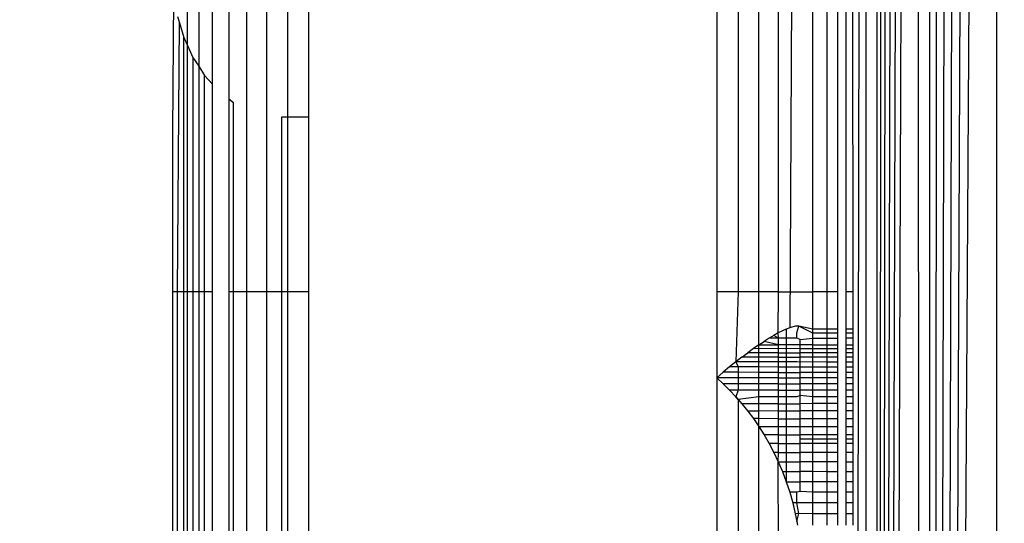
# Model space of a CAD drawing. Units: millimetres. Extents: x -9091 to 4272, y -6100 to 8296.
# Drawn here: x -4735 to -4728, y -1386 to -1382 of the extents above; entities that cross this region are included whole.
import ezdxf

# ---------------------------------------------------------------- set-up
doc = ezdxf.new("R2010")
doc.units = ezdxf.units.MM
doc.layers.add('Strefa bezpieczna', color=8, linetype='Continuous')
doc.dimstyles.get("Standard").update_dxf_attribs({"dimtxt": 180, "dimasz": 180, "dimexe": 0.18, "dimexo": 0.0625, "dimgap": 180, "dimtad": 0, "dimtih": 1, "dimtoh": 1, "dimdec": 0, "dimlfac": 0.1, "dimzin": 0, "dimdsep": 46, "dimtxsty": 'Standard', "dimcen": 0.09, "dimse1": 1, "dimse2": 1, "dimadec": 0, "dimazin": 0, "dimtfac": 1, "dimtdec": 4, "dimtofl": 0, "dimtmove": 0, "dimatfit": 3, "dimfxl": 1, "dimtolj": 1, "dimtzin": 0, "dimarcsym": 0})

# ---------------------------------------------------------------- blocks, each defined once
blk = doc.blocks.new('*D8')
at = {"layer": 'Defpoints', "color": 0}
for p in [(-1193.0691, 7085.2867), (-8818.5322, -6099.7948), (-1320.247, -6099.7948)]:
    blk.add_point(p, dxfattribs=at)
at = {"layer": 'Strefa bezpieczna', "color": 0, "lineweight": -2}
for p, q in [((-8818.5322, 6905.2867), (-8818.5322, 739.9314)), ((-8818.5322, -5919.7948), (-8818.5322, 199.9314))]:
    blk.add_line(p, q, dxfattribs=at)
at = {"layer": 'Strefa bezpieczna', "color": 0}
for points in [[(-8788.5322, 6905.2867), (-8848.5322, 6905.2867), (-8818.5322, 7085.2867)], [(-8848.5322, -5919.7948), (-8788.5322, -5919.7948), (-8818.5322, -6099.7948)]]:
    blk.add_solid(points, dxfattribs=at)
at = {"layer": 'Strefa bezpieczna', "color": 0, "insert": (-8818.5322, 469.9314), "char_height": 180, "attachment_point": 5}
blk.add_mtext('\\A1;1319', dxfattribs=at)
blk = doc.blocks.new('*D9')
at = {"layer": 'Defpoints', "color": 0}
for p in [(-743.247, 5076.0604), (-7623.3332, -4600.0845), (-1707.247, -4600.0845)]:
    blk.add_point(p, dxfattribs=at)
at = {"layer": 'Strefa bezpieczna', "color": 0, "lineweight": -2}
for p, q in [((-7623.3332, 4896.0604), (-7623.3332, 507.4942)), ((-7623.3332, -4420.0845), (-7623.3332, -32.5058))]:
    blk.add_line(p, q, dxfattribs=at)
at = {"layer": 'Strefa bezpieczna', "color": 0}
for points in [[(-7593.3332, 4896.0604), (-7653.3332, 4896.0604), (-7623.3332, 5076.0604)], [(-7653.3332, -4420.0845), (-7593.3332, -4420.0845), (-7623.3332, -4600.0845)]]:
    blk.add_solid(points, dxfattribs=at)
at = {"layer": 'Strefa bezpieczna', "color": 0, "insert": (-7623.3332, 237.4942), "char_height": 180, "attachment_point": 5}
blk.add_mtext('\\A1;968', dxfattribs=at)

msp = doc.modelspace()

# ---------------------------------------------------------------- linework, layer by layer
for p, q in [((-4729.0704, -1347.738), (-4729.0704, -1431.6498)), ((-4729.0704, -1431.6498), (-4729.0214, -1347.7503)), ((-4729.0704, -1431.6498), (-4728.9661, -1347.7641)), ((-4729.0704, -1431.6498), (-4728.9045, -1347.7795)), ((-4729.0704, -1431.6498), (-4728.8365, -1347.7965)), ((-4729.0704, -1431.6498), (-4728.7667, -1347.814)), ((-4728.7667, -1347.814), (-4728.7622, -1431.5727)), ((-4728.6815, -1347.8353), (-4728.6816, -1431.5526)), ((-4728.6816, -1431.5526), (-4728.5948, -1347.8569)), ((-4728.6816, -1431.5526), (-4728.5022, -1347.8801)), ((-4728.6816, -1431.5526), (-4728.4038, -1347.9047)), ((-4728.6816, -1431.5526), (-4728.2998, -1347.9307)), ((-4729.247, -1413.6939), (-4729.15, -1347.9572)), ((-4729.15, -1347.9572), (-4729.1497, -1431.4327)), ((-4728.6816, -1431.5526), (-4728.1903, -1347.9581)), ((-4728.1903, -1347.9581), (-4728.1901, -1431.4297)), ((-4734.138, -1382.6332), (-4734.138, -1374.6939)), ((-4734.056, -1374.6939), (-4734.056, -1382.7855)), ((-4733.9541, -1382.9172), (-4733.9541, -1374.6939)), ((-4733.8347, -1374.6939), (-4733.8347, -1383.0242)), ((-4733.7009, -1384.4439), (-4733.7009, -1374.6939)), ((-4733.556, -1384.4439), (-4733.556, -1374.6939)), ((-4733.4034, -1374.6939), (-4733.4034, -1383.1586)), ((-4733.247, -1383.1586), (-4733.247, -1374.6939)), ((-4730.247, -1374.6939), (-4730.247, -1384.4439)), ((-4730.0905, -1374.6939), (-4730.0905, -1384.4439)), ((-4729.9379, -1384.4439), (-4729.9379, -1374.6939)), ((-4729.793, -1384.4439), (-4729.793, -1374.6939)), ((-4729.6592, -1374.6939), (-4729.7103, -1384.7073)), ((-4729.5398, -1384.4439), (-4729.5398, -1374.6939)), ((-4729.4379, -1374.6939), (-4729.4379, -1384.4439)), ((-4729.3559, -1384.4439), (-4729.3559, -1374.6939)), ((-4729.2959, -1384.4439), (-4729.2959, -1374.6939)), ((-4729.2593, -1374.6939), (-4729.247, -1384.4439)), ((-4734.247, -1383.2712), (-4734.2385, -1382.2645)), ((-4734.2116, -1382.4202), (-4734.198, -1382.4652)), ((-4734.2116, -1384.4439), (-4734.198, -1382.4652)), ((-4734.198, -1382.4652), (-4734.1649, -1382.5744)), ((-4734.1649, -1382.5744), (-4734.138, -1382.6332)), ((-4734.1649, -1384.4439), (-4734.1649, -1382.5744)), ((-4734.138, -1382.6332), (-4734.098, -1382.7206)), ((-4734.138, -1386.7767), (-4734.138, -1382.6332)), ((-4734.098, -1382.7206), (-4734.056, -1382.7855)), ((-4734.098, -1382.7206), (-4734.098, -1384.4439)), ((-4734.056, -1382.7855), (-4734.0126, -1382.8524)), ((-4734.056, -1382.7855), (-4734.056, -1384.4439)), ((-4734.0126, -1382.8524), (-4733.9541, -1382.9172)), ((-4734.0126, -1384.4439), (-4734.0126, -1382.8524)), ((-4733.9541, -1384.4439), (-4733.9541, -1382.9172)), ((-4733.8347, -1383.0242), (-4733.8, -1383.0513)), ((-4733.8347, -1383.0242), (-4733.8347, -1384.4439)), ((-4733.8, -1384.4439), (-4733.8, -1383.0513)), ((-4733.4034, -1383.1586), (-4733.447, -1383.1586)), ((-4733.447, -1383.1586), (-4733.447, -1384.4439)), ((-4733.247, -1383.1586), (-4733.4034, -1383.1586)), ((-4733.4034, -1383.1586), (-4733.4034, -1384.4439)), ((-4733.247, -1384.4439), (-4733.247, -1383.1586)), ((-4734.247, -1384.4439), (-4734.247, -1383.2712)), ((-4734.2116, -1384.4439), (-4734.247, -1384.4439)), ((-4734.247, -1386.5618), (-4734.247, -1384.4439)), ((-4734.2116, -1386.6887), (-4734.2116, -1384.4439)), ((-4734.1649, -1384.4439), (-4734.2116, -1384.4439)), ((-4734.1649, -1386.7524), (-4734.1649, -1384.4439)), ((-4734.098, -1384.4439), (-4734.1649, -1384.4439)), ((-4734.098, -1384.4439), (-4734.098, -1386.8129)), ((-4734.056, -1384.4439), (-4734.098, -1384.4439)), ((-4734.0126, -1384.4439), (-4734.056, -1384.4439)), ((-4734.056, -1384.4439), (-4734.056, -1386.8397)), ((-4734.0126, -1386.8673), (-4734.0126, -1384.4439)), ((-4733.9541, -1384.4439), (-4734.0126, -1384.4439)), ((-4733.9541, -1386.8941), (-4733.9541, -1384.4439)), ((-4733.8, -1384.4439), (-4733.8347, -1384.4439)), ((-4733.8347, -1384.4439), (-4733.8347, -1386.9383)), ((-4733.8, -1386.9495), (-4733.8, -1384.4439)), ((-4733.7009, -1384.4439), (-4733.8, -1384.4439)), ((-4733.7009, -1394.9439), (-4733.7009, -1384.4439)), ((-4733.556, -1384.4439), (-4733.7009, -1384.4439)), ((-4733.556, -1394.9439), (-4733.556, -1384.4439)), ((-4733.447, -1384.4439), (-4733.556, -1384.4439)), ((-4733.447, -1384.4439), (-4733.447, -1386.9938)), ((-4733.4034, -1384.4439), (-4733.447, -1384.4439)), ((-4733.247, -1384.4439), (-4733.4034, -1384.4439)), ((-4733.4034, -1384.4439), (-4733.4034, -1386.9938)), ((-4733.247, -1386.9938), (-4733.247, -1384.4439)), ((-4730.0905, -1384.4439), (-4730.247, -1384.4439)), ((-4730.247, -1384.4439), (-4730.247, -1385.0762)), ((-4730.0905, -1384.4439), (-4730.1073, -1384.9582)), ((-4729.9379, -1384.4439), (-4730.0905, -1384.4439)), ((-4729.793, -1384.4439), (-4729.9379, -1384.4439)), ((-4729.9376, -1384.8328), (-4729.9379, -1384.4439)), ((-4729.7942, -1384.7456), (-4729.793, -1384.4439)), ((-4729.793, -1384.4439), (-4729.5398, -1384.4439)), ((-4729.4379, -1384.4439), (-4729.5398, -1384.4439)), ((-4729.5398, -1384.7173), (-4729.5398, -1384.4439)), ((-4729.3559, -1384.4439), (-4729.4379, -1384.4439)), ((-4729.4379, -1384.4439), (-4729.4379, -1384.7173)), ((-4729.3559, -1384.7173), (-4729.3559, -1384.4439)), ((-4729.247, -1384.4439), (-4729.2959, -1384.4439)), ((-4729.2959, -1384.7173), (-4729.2959, -1384.4439)), ((-4729.247, -1384.4439), (-4729.247, -1384.7173)), ((-4729.7356, -1384.7173), (-4729.7636, -1384.7301)), ((-4729.7103, -1384.7073), (-4729.7356, -1384.7173)), ((-4729.7356, -1384.7173), (-4729.7356, -1385.8389)), ((-4729.6693, -1384.6955), (-4729.7103, -1384.7073)), ((-4729.6427, -1384.6952), (-4729.6693, -1384.6955)), ((-4729.6592, -1384.7457), (-4729.6427, -1384.6952)), ((-4729.5398, -1384.7173), (-4729.6427, -1384.6952)), ((-4729.5398, -1384.7458), (-4729.6427, -1384.6952)), ((-4729.4379, -1384.7173), (-4729.5398, -1384.7173)), ((-4729.5398, -1384.7458), (-4729.5398, -1384.7173)), ((-4729.3559, -1384.7173), (-4729.4379, -1384.7173)), ((-4729.4379, -1384.7173), (-4729.4379, -1384.7459)), ((-4729.3559, -1384.746), (-4729.3559, -1384.7173)), ((-4729.247, -1384.7173), (-4729.2959, -1384.7173)), ((-4729.2959, -1384.746), (-4729.2959, -1384.7173)), ((-4729.247, -1384.7173), (-4729.247, -1384.7461)), ((-4729.8622, -1384.7843), (-4729.899, -1384.8074)), ((-4729.8272, -1384.7637), (-4729.8622, -1384.7843)), ((-4729.793, -1384.7843), (-4729.8622, -1384.7843)), ((-4729.7942, -1384.7456), (-4729.8272, -1384.7637)), ((-4729.793, -1384.7843), (-4729.8272, -1384.7637)), ((-4729.7636, -1384.7301), (-4729.7942, -1384.7456)), ((-4729.793, -1384.7843), (-4729.7942, -1384.7456)), ((-4729.6592, -1384.7844), (-4729.793, -1384.7843)), ((-4729.793, -1384.8328), (-4729.793, -1384.7843)), ((-4729.6592, -1384.7844), (-4729.6592, -1384.7457)), ((-4729.6331, -1384.7929), (-4729.6592, -1384.7844)), ((-4729.6331, -1384.7929), (-4729.5398, -1384.7845)), ((-4729.4379, -1384.7459), (-4729.5398, -1384.7458)), ((-4729.5398, -1384.7845), (-4729.5398, -1384.7458)), ((-4729.5398, -1384.7845), (-4729.4379, -1384.7845)), ((-4729.5398, -1384.8328), (-4729.5398, -1384.7845)), ((-4729.3559, -1384.746), (-4729.4379, -1384.7459)), ((-4729.4379, -1384.7459), (-4729.4379, -1384.7845)), ((-4729.4379, -1384.7845), (-4729.3559, -1384.7845)), ((-4729.4379, -1384.7845), (-4729.4379, -1384.8328)), ((-4729.3559, -1384.7845), (-4729.3559, -1384.746)), ((-4729.3559, -1384.8328), (-4729.3559, -1384.7845)), ((-4729.247, -1384.7461), (-4729.2959, -1384.746)), ((-4729.2959, -1384.7846), (-4729.2959, -1384.746)), ((-4729.247, -1384.7846), (-4729.2959, -1384.7846)), ((-4729.2959, -1384.8328), (-4729.2959, -1384.7846)), ((-4729.247, -1384.7461), (-4729.247, -1384.7846)), ((-4729.247, -1384.7846), (-4729.247, -1384.8328)), ((-4729.9779, -1384.8606), (-4730.0196, -1384.8908)), ((-4729.9376, -1384.8328), (-4729.9779, -1384.8606)), ((-4729.6331, -1384.8613), (-4729.9779, -1384.8606)), ((-4729.9379, -1384.891), (-4729.9376, -1384.8328)), ((-4729.9376, -1384.8328), (-4729.899, -1384.8074)), ((-4729.9376, -1384.8328), (-4729.793, -1384.8328)), ((-4729.793, -1384.8328), (-4729.899, -1384.8074)), ((-4729.793, -1384.8912), (-4729.793, -1384.8328)), ((-4729.5398, -1384.8328), (-4729.793, -1384.8328)), ((-4729.6331, -1384.8613), (-4729.6331, -1384.7929)), ((-4729.6331, -1384.8915), (-4729.6331, -1384.8613)), ((-4729.3559, -1384.8619), (-4729.6331, -1384.8613)), ((-4729.5398, -1384.8328), (-4729.4379, -1384.8328)), ((-4729.5398, -1384.8916), (-4729.5398, -1384.8328)), ((-4729.4379, -1384.8328), (-4729.3559, -1384.8328)), ((-4729.4379, -1384.8328), (-4729.4379, -1384.8918)), ((-4729.3559, -1384.8919), (-4729.3559, -1384.8328)), ((-4729.2959, -1384.8328), (-4729.247, -1384.8328)), ((-4729.2959, -1384.892), (-4729.2959, -1384.8328)), ((-4729.247, -1384.8621), (-4729.2959, -1384.862)), ((-4729.247, -1384.8328), (-4729.247, -1384.8921)), ((-4730.0628, -1384.9233), (-4730.1073, -1384.9582)), ((-4730.0628, -1384.9233), (-4730.0196, -1384.8908)), ((-4729.9379, -1384.9235), (-4730.0628, -1384.9233)), ((-4729.9379, -1384.891), (-4730.0196, -1384.8908)), ((-4729.793, -1384.8912), (-4729.9379, -1384.891)), ((-4729.9379, -1384.9235), (-4729.9379, -1384.891)), ((-4729.793, -1384.9237), (-4729.9379, -1384.9235)), ((-4729.9379, -1384.9584), (-4729.9379, -1384.9235)), ((-4729.793, -1384.9237), (-4729.793, -1384.8912)), ((-4729.793, -1384.8912), (-4729.6331, -1384.8915)), ((-4729.793, -1384.9586), (-4729.793, -1384.9237)), ((-4729.793, -1384.9237), (-4729.6331, -1384.9239)), ((-4729.6331, -1384.9239), (-4729.6331, -1384.8915)), ((-4729.5398, -1384.8916), (-4729.6331, -1384.8915)), ((-4729.6331, -1384.9599), (-4729.6331, -1384.9239)), ((-4729.5398, -1384.9241), (-4729.6331, -1384.9239)), ((-4729.4379, -1384.8918), (-4729.5398, -1384.8916)), ((-4729.5398, -1384.9241), (-4729.5398, -1384.8916)), ((-4729.4379, -1384.9242), (-4729.5398, -1384.9241)), ((-4729.5398, -1384.9588), (-4729.5398, -1384.9241)), ((-4729.3559, -1384.8919), (-4729.4379, -1384.8918)), ((-4729.4379, -1384.8918), (-4729.4379, -1384.9242)), ((-4729.3559, -1384.9243), (-4729.4379, -1384.9242)), ((-4729.4379, -1384.9242), (-4729.4379, -1384.959)), ((-4729.3559, -1384.9243), (-4729.3559, -1384.8919)), ((-4729.3559, -1384.959), (-4729.3559, -1384.9243)), ((-4729.247, -1384.8921), (-4729.2959, -1384.892)), ((-4729.2959, -1384.9244), (-4729.2959, -1384.892)), ((-4729.247, -1384.9245), (-4729.2959, -1384.9244)), ((-4729.2959, -1384.9591), (-4729.2959, -1384.9244)), ((-4729.247, -1384.8921), (-4729.247, -1384.9245)), ((-4729.247, -1384.9245), (-4729.247, -1384.9592)), ((-4730.153, -1384.9954), (-4730.1996, -1385.0348)), ((-4730.1073, -1384.9582), (-4730.153, -1384.9954)), ((-4730.0905, -1384.9955), (-4730.153, -1384.9954)), ((-4729.9379, -1384.9584), (-4730.1073, -1384.9582)), ((-4730.1073, -1384.9582), (-4730.0905, -1384.9955)), ((-4729.9379, -1384.9956), (-4730.0905, -1384.9955)), ((-4730.0905, -1384.9955), (-4730.0905, -1385.0348)), ((-4729.793, -1384.9586), (-4729.9379, -1384.9584)), ((-4729.9379, -1384.9956), (-4729.9379, -1384.9584)), ((-4729.793, -1384.9957), (-4729.9379, -1384.9956)), ((-4729.9379, -1385.0349), (-4729.9379, -1384.9956)), ((-4729.6592, -1384.9587), (-4729.793, -1384.9586)), ((-4729.793, -1384.9957), (-4729.793, -1384.9586)), ((-4729.793, -1385.0349), (-4729.793, -1384.9957)), ((-4729.5398, -1384.9959), (-4729.793, -1384.9957)), ((-4729.6331, -1384.9599), (-4729.6592, -1384.9587)), ((-4729.5398, -1384.9588), (-4729.6331, -1384.9599)), ((-4729.6331, -1385.035), (-4729.6331, -1384.9599)), ((-4729.4379, -1384.959), (-4729.5398, -1384.9588)), ((-4729.5398, -1384.9959), (-4729.5398, -1384.9588)), ((-4729.4379, -1384.9959), (-4729.5398, -1384.9959)), ((-4729.5398, -1385.035), (-4729.5398, -1384.9959)), ((-4729.3559, -1384.959), (-4729.4379, -1384.959)), ((-4729.4379, -1384.959), (-4729.4379, -1384.9959)), ((-4729.3559, -1384.996), (-4729.4379, -1384.9959)), ((-4729.4379, -1384.9959), (-4729.4379, -1385.0351)), ((-4729.3559, -1384.996), (-4729.3559, -1384.959)), ((-4729.3559, -1385.0351), (-4729.3559, -1384.996)), ((-4729.247, -1384.9592), (-4729.2959, -1384.9591)), ((-4729.2959, -1384.996), (-4729.2959, -1384.9591)), ((-4729.247, -1384.9961), (-4729.2959, -1384.996)), ((-4729.2959, -1385.0351), (-4729.2959, -1384.996)), ((-4729.247, -1384.9592), (-4729.247, -1384.9961)), ((-4729.247, -1384.9961), (-4729.247, -1385.0351)), ((-4730.247, -1385.0762), (-4730.1996, -1385.0348)), ((-4730.1996, -1385.1199), (-4730.247, -1385.0762)), ((-4730.0905, -1385.0762), (-4730.247, -1385.0762)), ((-4730.247, -1385.0762), (-4730.247, -1387.7763)), ((-4730.0905, -1385.0348), (-4730.1996, -1385.0348)), ((-4729.9379, -1385.0349), (-4730.0905, -1385.0348)), ((-4730.0905, -1385.0348), (-4730.0905, -1385.0762)), ((-4729.9379, -1385.0762), (-4730.0905, -1385.0762)), ((-4730.0905, -1385.0762), (-4730.0905, -1385.1199)), ((-4729.793, -1385.0349), (-4729.9379, -1385.0349)), ((-4729.9379, -1385.0762), (-4729.9379, -1385.0349)), ((-4729.793, -1385.0762), (-4729.9379, -1385.0762)), ((-4729.9379, -1385.1198), (-4729.9379, -1385.0762)), ((-4729.793, -1385.0762), (-4729.793, -1385.0349)), ((-4729.793, -1385.0349), (-4729.6331, -1385.035)), ((-4729.793, -1385.1198), (-4729.793, -1385.0762)), ((-4729.793, -1385.0762), (-4729.6331, -1385.0762)), ((-4729.6331, -1385.0762), (-4729.6331, -1385.035)), ((-4729.5398, -1385.035), (-4729.6331, -1385.035)), ((-4729.6331, -1385.1197), (-4729.6331, -1385.0762)), ((-4729.5398, -1385.0762), (-4729.6331, -1385.0762)), ((-4729.4379, -1385.0351), (-4729.5398, -1385.035)), ((-4729.5398, -1385.0762), (-4729.5398, -1385.035)), ((-4729.4379, -1385.0762), (-4729.5398, -1385.0762)), ((-4729.5398, -1385.1197), (-4729.5398, -1385.0762)), ((-4729.3559, -1385.0351), (-4729.4379, -1385.0351)), ((-4729.4379, -1385.0351), (-4729.4379, -1385.0762)), ((-4729.3559, -1385.0762), (-4729.4379, -1385.0762)), ((-4729.4379, -1385.0762), (-4729.4379, -1385.1196)), ((-4729.3559, -1385.0762), (-4729.3559, -1385.0351)), ((-4729.3559, -1385.1196), (-4729.3559, -1385.0762)), ((-4729.247, -1385.0351), (-4729.2959, -1385.0351)), ((-4729.2959, -1385.0762), (-4729.2959, -1385.0351)), ((-4729.247, -1385.0762), (-4729.2959, -1385.0762)), ((-4729.2959, -1385.1196), (-4729.2959, -1385.0762)), ((-4729.247, -1385.0351), (-4729.247, -1385.0762)), ((-4729.247, -1385.0762), (-4729.247, -1385.1196)), ((-4730.153, -1385.1662), (-4730.1996, -1385.1199)), ((-4730.0905, -1385.1199), (-4730.1996, -1385.1199)), ((-4729.9379, -1385.1198), (-4730.0905, -1385.1199)), ((-4730.0905, -1385.1199), (-4730.0905, -1385.1661)), ((-4729.793, -1385.1198), (-4729.9379, -1385.1198)), ((-4729.9379, -1385.166), (-4729.9379, -1385.1198)), ((-4729.793, -1385.1198), (-4729.6331, -1385.1197)), ((-4729.793, -1385.1659), (-4729.793, -1385.1198)), ((-4729.6331, -1385.1658), (-4729.6331, -1385.1197)), ((-4729.5398, -1385.1197), (-4729.6331, -1385.1197)), ((-4729.4379, -1385.1196), (-4729.5398, -1385.1197)), ((-4729.5398, -1385.1657), (-4729.5398, -1385.1197)), ((-4729.3559, -1385.1196), (-4729.4379, -1385.1196)), ((-4729.4379, -1385.1196), (-4729.4379, -1385.1656)), ((-4729.3559, -1385.1655), (-4729.3559, -1385.1196)), ((-4729.247, -1385.1196), (-4729.2959, -1385.1196)), ((-4729.2959, -1385.1655), (-4729.2959, -1385.1196)), ((-4729.247, -1385.1196), (-4729.247, -1385.1654)), ((-4730.0905, -1385.1661), (-4730.153, -1385.1662)), ((-4730.1073, -1385.2149), (-4730.153, -1385.1662)), ((-4730.0905, -1385.1661), (-4730.1073, -1385.2149)), ((-4730.1073, -1385.2149), (-4730.0628, -1385.266)), ((-4730.0905, -1385.2342), (-4730.1073, -1385.2149)), ((-4729.9379, -1385.166), (-4730.0905, -1385.1661)), ((-4729.9379, -1385.2147), (-4730.0905, -1385.2342)), ((-4729.793, -1385.1659), (-4729.9379, -1385.166)), ((-4729.9379, -1385.2147), (-4729.9379, -1385.166)), ((-4729.793, -1385.2145), (-4729.9379, -1385.2147)), ((-4729.9379, -1385.2658), (-4729.9379, -1385.2147)), ((-4729.793, -1385.1659), (-4729.6331, -1385.1658)), ((-4729.793, -1385.2145), (-4729.793, -1385.1659)), ((-4729.6592, -1385.2143), (-4729.793, -1385.2145)), ((-4729.793, -1385.2656), (-4729.793, -1385.2145)), ((-4729.6331, -1385.2047), (-4729.6592, -1385.2143)), ((-4729.5398, -1385.1657), (-4729.6331, -1385.1658)), ((-4729.6331, -1385.2047), (-4729.6331, -1385.1658)), ((-4729.5398, -1385.2142), (-4729.6331, -1385.2047)), ((-4729.6331, -1385.2653), (-4729.6331, -1385.2047)), ((-4729.4379, -1385.1656), (-4729.5398, -1385.1657)), ((-4729.5398, -1385.2142), (-4729.5398, -1385.1657)), ((-4729.4379, -1385.2141), (-4729.5398, -1385.2142)), ((-4729.5398, -1385.2651), (-4729.5398, -1385.2142)), ((-4729.3559, -1385.1655), (-4729.4379, -1385.1656)), ((-4729.4379, -1385.1656), (-4729.4379, -1385.2141)), ((-4729.3559, -1385.214), (-4729.4379, -1385.2141)), ((-4729.4379, -1385.2141), (-4729.4379, -1385.265)), ((-4729.3559, -1385.214), (-4729.3559, -1385.1655)), ((-4729.3559, -1385.2648), (-4729.3559, -1385.214)), ((-4729.247, -1385.1654), (-4729.2959, -1385.1655)), ((-4729.2959, -1385.2139), (-4729.2959, -1385.1655)), ((-4729.247, -1385.2138), (-4729.2959, -1385.2139)), ((-4729.2959, -1385.2647), (-4729.2959, -1385.2139)), ((-4729.247, -1385.1654), (-4729.247, -1385.2138)), ((-4729.247, -1385.2138), (-4729.247, -1385.2646)), ((-4730.0905, -1385.2342), (-4730.0905, -1387.4332)), ((-4729.9379, -1385.2658), (-4730.0628, -1385.266)), ((-4730.0628, -1385.266), (-4730.0196, -1385.3195)), ((-4729.793, -1385.2656), (-4729.9379, -1385.2658)), ((-4729.9379, -1385.3193), (-4729.9379, -1385.2658)), ((-4729.793, -1385.2656), (-4729.6331, -1385.2653)), ((-4729.793, -1385.319), (-4729.793, -1385.2656)), ((-4729.5398, -1385.2651), (-4729.6331, -1385.2653)), ((-4729.6331, -1385.3187), (-4729.6331, -1385.2653)), ((-4729.4379, -1385.265), (-4729.5398, -1385.2651)), ((-4729.5398, -1385.3185), (-4729.5398, -1385.2651)), ((-4729.3559, -1385.2648), (-4729.4379, -1385.265)), ((-4729.4379, -1385.265), (-4729.4379, -1385.3182)), ((-4729.3559, -1385.3181), (-4729.3559, -1385.2648)), ((-4729.247, -1385.2646), (-4729.2959, -1385.2647)), ((-4729.2959, -1385.3179), (-4729.2959, -1385.2647)), ((-4729.247, -1385.2646), (-4729.247, -1385.3178)), ((-4729.9379, -1385.3193), (-4730.0196, -1385.3195)), ((-4730.0196, -1385.3195), (-4729.9779, -1385.3754)), ((-4729.793, -1385.319), (-4729.9379, -1385.3193)), ((-4729.9379, -1385.3754), (-4729.9379, -1385.3193)), ((-4729.793, -1385.319), (-4729.6331, -1385.3187)), ((-4729.793, -1385.3755), (-4729.793, -1385.319)), ((-4729.5398, -1385.3185), (-4729.6331, -1385.3187)), ((-4729.6331, -1385.3755), (-4729.6331, -1385.3187)), ((-4729.4379, -1385.3182), (-4729.5398, -1385.3185)), ((-4729.5398, -1385.3756), (-4729.5398, -1385.3185)), ((-4729.3559, -1385.3181), (-4729.4379, -1385.3182)), ((-4729.4379, -1385.3182), (-4729.4379, -1385.3756)), ((-4729.3559, -1385.3757), (-4729.3559, -1385.3181)), ((-4729.247, -1385.3178), (-4729.2959, -1385.3179)), ((-4729.2959, -1385.3757), (-4729.2959, -1385.3179)), ((-4729.247, -1385.3178), (-4729.247, -1385.3757)), ((-4729.9779, -1385.3754), (-4729.9376, -1385.4337)), ((-4729.9379, -1385.3754), (-4729.9779, -1385.3754)), ((-4729.793, -1385.3755), (-4729.9379, -1385.3754)), ((-4729.9376, -1385.4337), (-4729.9379, -1385.3754)), ((-4729.9379, -1387.0757), (-4729.9376, -1385.4337)), ((-4729.9376, -1385.4337), (-4729.899, -1385.4946)), ((-4729.9376, -1385.4337), (-4729.793, -1385.4337)), ((-4729.793, -1385.4337), (-4729.793, -1385.3755)), ((-4729.793, -1385.3755), (-4729.6331, -1385.3755)), ((-4729.793, -1385.4945), (-4729.793, -1385.4337)), ((-4729.793, -1385.4337), (-4729.6331, -1385.4337)), ((-4729.6331, -1385.4337), (-4729.6331, -1385.3755)), ((-4729.5398, -1385.3756), (-4729.6331, -1385.3755)), ((-4729.6331, -1385.4944), (-4729.6331, -1385.4337)), ((-4729.6331, -1385.4337), (-4729.5398, -1385.4337)), ((-4729.4379, -1385.3756), (-4729.5398, -1385.3756)), ((-4729.5398, -1385.4337), (-4729.5398, -1385.3756)), ((-4729.5398, -1385.4337), (-4729.4379, -1385.4337)), ((-4729.5398, -1385.4944), (-4729.5398, -1385.4337)), ((-4729.3559, -1385.3757), (-4729.4379, -1385.3756)), ((-4729.4379, -1385.3756), (-4729.4379, -1385.4337)), ((-4729.4379, -1385.4337), (-4729.3559, -1385.4337)), ((-4729.4379, -1385.4337), (-4729.4379, -1385.4943)), ((-4729.3559, -1385.4337), (-4729.3559, -1385.3757)), ((-4729.3559, -1385.4943), (-4729.3559, -1385.4337)), ((-4729.247, -1385.3757), (-4729.2959, -1385.3757)), ((-4729.2959, -1385.4337), (-4729.2959, -1385.3757)), ((-4729.2959, -1385.4337), (-4729.247, -1385.4337)), ((-4729.2959, -1385.4942), (-4729.2959, -1385.4337)), ((-4729.247, -1385.3757), (-4729.247, -1385.4337)), ((-4729.247, -1385.4337), (-4729.247, -1385.4942)), ((-4729.793, -1385.4945), (-4729.899, -1385.4946)), ((-4729.899, -1385.4946), (-4729.8622, -1385.558)), ((-4729.793, -1385.4945), (-4729.6331, -1385.4944)), ((-4729.793, -1385.558), (-4729.793, -1385.4945)), ((-4729.6331, -1385.5233), (-4729.6331, -1385.4944)), ((-4729.5398, -1385.4944), (-4729.6331, -1385.4944)), ((-4729.4379, -1385.4943), (-4729.5398, -1385.4944)), ((-4729.5398, -1385.5577), (-4729.5398, -1385.4944)), ((-4729.3559, -1385.4943), (-4729.4379, -1385.4943)), ((-4729.4379, -1385.4943), (-4729.4379, -1385.5231)), ((-4729.3559, -1385.5575), (-4729.3559, -1385.4943)), ((-4729.247, -1385.4942), (-4729.2959, -1385.4942)), ((-4729.2959, -1385.5574), (-4729.2959, -1385.4942)), ((-4729.247, -1385.4942), (-4729.247, -1385.5573)), ((-4729.8622, -1385.558), (-4729.8272, -1385.6242)), ((-4729.793, -1385.558), (-4729.8622, -1385.558)), ((-4729.793, -1385.558), (-4729.6331, -1385.5578)), ((-4729.793, -1385.6241), (-4729.793, -1385.558)), ((-4729.6331, -1385.5233), (-4729.4379, -1385.5231)), ((-4729.6331, -1385.5578), (-4729.6331, -1385.5233)), ((-4729.5398, -1385.5577), (-4729.6331, -1385.5578)), ((-4729.6331, -1385.6239), (-4729.6331, -1385.5578)), ((-4729.4379, -1385.5575), (-4729.5398, -1385.5577)), ((-4729.5398, -1385.6237), (-4729.5398, -1385.5577)), ((-4729.4379, -1385.5231), (-4729.3559, -1385.523)), ((-4729.4379, -1385.5231), (-4729.4379, -1385.5575)), ((-4729.3559, -1385.5575), (-4729.4379, -1385.5575)), ((-4729.4379, -1385.5575), (-4729.4379, -1385.6235)), ((-4729.3559, -1385.6234), (-4729.3559, -1385.5575)), ((-4729.2959, -1385.523), (-4729.247, -1385.5229)), ((-4729.247, -1385.5573), (-4729.2959, -1385.5574)), ((-4729.2959, -1385.6233), (-4729.2959, -1385.5574)), ((-4729.247, -1385.5573), (-4729.247, -1385.6232)), ((-4729.793, -1385.6241), (-4729.8272, -1385.6242)), ((-4729.8272, -1385.6242), (-4729.7942, -1385.6931)), ((-4729.7942, -1385.6931), (-4729.793, -1385.6241)), ((-4729.793, -1385.6241), (-4729.6331, -1385.6239)), ((-4729.5398, -1385.6237), (-4729.6331, -1385.6239)), ((-4729.6331, -1385.6934), (-4729.6331, -1385.6239)), ((-4729.4379, -1385.6235), (-4729.5398, -1385.6237)), ((-4729.5398, -1385.6936), (-4729.5398, -1385.6237)), ((-4729.3559, -1385.6234), (-4729.4379, -1385.6235)), ((-4729.4379, -1385.6235), (-4729.4379, -1385.6938)), ((-4729.3559, -1385.6939), (-4729.3559, -1385.6234)), ((-4729.247, -1385.6232), (-4729.2959, -1385.6233)), ((-4729.2959, -1385.694), (-4729.2959, -1385.6233)), ((-4729.247, -1385.6232), (-4729.247, -1385.6941)), ((-4729.7942, -1385.6931), (-4729.7636, -1385.7647)), ((-4729.793, -1386.6883), (-4729.7942, -1385.6931)), ((-4729.7942, -1385.6931), (-4729.6331, -1385.6934)), ((-4729.5398, -1385.6936), (-4729.6331, -1385.6934)), ((-4729.6331, -1385.7649), (-4729.6331, -1385.6934)), ((-4729.4379, -1385.6938), (-4729.5398, -1385.6936)), ((-4729.5398, -1385.765), (-4729.5398, -1385.6936)), ((-4729.3559, -1385.6939), (-4729.4379, -1385.6938)), ((-4729.4379, -1385.6938), (-4729.4379, -1385.7651)), ((-4729.3559, -1385.7652), (-4729.3559, -1385.6939)), ((-4729.247, -1385.6941), (-4729.2959, -1385.694)), ((-4729.2959, -1385.7653), (-4729.2959, -1385.694)), ((-4729.247, -1385.6941), (-4729.247, -1385.7653)), ((-4729.7636, -1385.7647), (-4729.7356, -1385.8389)), ((-4729.7636, -1385.7647), (-4729.6331, -1385.7649)), ((-4729.6331, -1385.8389), (-4729.6331, -1385.7649)), ((-4729.5398, -1385.765), (-4729.6331, -1385.7649)), ((-4729.4379, -1385.7651), (-4729.5398, -1385.765)), ((-4729.5398, -1385.839), (-4729.5398, -1385.765)), ((-4729.3559, -1385.7652), (-4729.4379, -1385.7651)), ((-4729.4379, -1385.7651), (-4729.4379, -1385.839)), ((-4729.3559, -1385.8391), (-4729.3559, -1385.7652)), ((-4729.247, -1385.7653), (-4729.2959, -1385.7653)), ((-4729.2959, -1385.8391), (-4729.2959, -1385.7653)), ((-4729.247, -1385.7653), (-4729.247, -1385.8391)), ((-4729.7356, -1385.8389), (-4729.7103, -1385.9155)), ((-4729.7356, -1385.8389), (-4729.6331, -1385.8389)), ((-4729.6331, -1385.9104), (-4729.6331, -1385.8389)), ((-4729.5398, -1385.839), (-4729.6331, -1385.8389)), ((-4729.4379, -1385.839), (-4729.5398, -1385.839)), ((-4729.5398, -1385.9154), (-4729.5398, -1385.839)), ((-4729.3559, -1385.8391), (-4729.4379, -1385.839)), ((-4729.4379, -1385.839), (-4729.4379, -1385.9154)), ((-4729.3559, -1385.9154), (-4729.3559, -1385.8391)), ((-4729.247, -1385.8391), (-4729.2959, -1385.8391)), ((-4729.2959, -1385.9154), (-4729.2959, -1385.8391)), ((-4729.247, -1385.8391), (-4729.247, -1385.9154)), ((-4729.7103, -1385.9155), (-4729.6882, -1385.9944)), ((-4729.6592, -1385.9155), (-4729.7103, -1385.9155)), ((-4729.6331, -1385.9104), (-4729.6592, -1385.9155)), ((-4729.6592, -1385.9943), (-4729.6592, -1385.9155)), ((-4729.5398, -1385.9154), (-4729.6331, -1385.9104)), ((-4729.4379, -1385.9154), (-4729.5398, -1385.9154)), ((-4729.5398, -1385.9942), (-4729.5398, -1385.9154)), ((-4729.3559, -1385.9154), (-4729.4379, -1385.9154)), ((-4729.4379, -1385.9154), (-4729.4379, -1385.9941)), ((-4729.3559, -1385.9941), (-4729.3559, -1385.9154)), ((-4729.247, -1385.9154), (-4729.2959, -1385.9154)), ((-4729.2959, -1385.994), (-4729.2959, -1385.9154)), ((-4729.247, -1385.9154), (-4729.247, -1385.994)), ((-4729.6592, -1385.9943), (-4729.6882, -1385.9944)), ((-4729.6882, -1385.9944), (-4729.6693, -1386.0755)), ((-4729.5398, -1385.9942), (-4729.6592, -1385.9943)), ((-4729.6427, -1386.0736), (-4729.6592, -1385.9943)), ((-4729.4379, -1385.9941), (-4729.5398, -1385.9942)), ((-4729.5398, -1386.0753), (-4729.5398, -1385.9942)), ((-4729.3559, -1385.9941), (-4729.4379, -1385.9941)), ((-4729.4379, -1385.9941), (-4729.4379, -1386.0752)), ((-4729.3559, -1386.075), (-4729.3559, -1385.9941)), ((-4729.247, -1385.994), (-4729.2959, -1385.994)), ((-4729.2959, -1386.0749), (-4729.2959, -1385.994)), ((-4729.247, -1385.994), (-4729.247, -1386.0748)), ((-4729.6427, -1386.0736), (-4729.6693, -1386.0755)), ((-4729.6693, -1386.0755), (-4729.6592, -1386.1311)), ((-4729.6592, -1386.1311), (-4729.6427, -1386.0736)), ((-4729.5398, -1386.0753), (-4729.6427, -1386.0736)), ((-4729.4379, -1386.0752), (-4729.5398, -1386.0753)), ((-4729.5398, -1386.1588), (-4729.5398, -1386.0753)), ((-4729.3559, -1386.075), (-4729.4379, -1386.0752)), ((-4729.4379, -1386.0752), (-4729.4379, -1386.1586)), ((-4729.3559, -1386.1584), (-4729.3559, -1386.075)), ((-4729.247, -1386.0748), (-4729.2959, -1386.0749)), ((-4729.2959, -1386.1583), (-4729.2959, -1386.0749)), ((-4729.247, -1386.0748), (-4729.247, -1386.1581)), ((-4729.6592, -1386.1311), (-4729.654, -1386.1591))]:
    msp.add_line(p, q)

# ---------------------------------------------------------------- dimensions: what is measured, and where the dimension line sits
at = {"layer": 'Strefa bezpieczna'}
for base, p1, p2, picture, middle in [((-8818.5322, -6099.7948), (-1193.0691, 7085.2867), (-1320.247, -6099.7948), '*D8', (-8818.5322, 469.9314)), ((-7623.3332, -4600.0845), (-743.247, 5076.0604), (-1707.247, -4600.0845), '*D9', (-7623.3332, 237.4942))]:
    dim = msp.add_linear_dim(base=base, p1=p1, p2=p2, angle=90, dimstyle='Standard', dxfattribs=at)
    dim.commit()
    dim.dimension.update_dxf_attribs({"geometry": picture, "text_midpoint": middle, "dimtype": 160})

doc.saveas('drawing.dxf')
